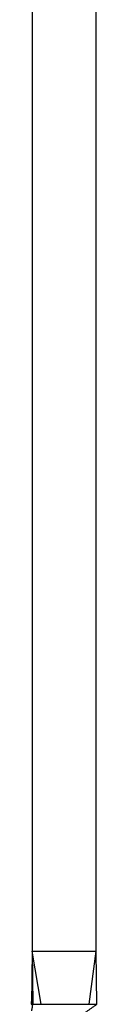
# Model space of a CAD drawing. Units: millimetres. Extents: x 35 to 2044, y 35 to 1435.
# Drawn here: x 764 to 777, y 870 to 1056 of the extents above; entities that cross this region are included whole.
import ezdxf

# ---------------------------------------------------------------- set-up
doc = ezdxf.new("R2010")
doc.units = ezdxf.units.MM
doc.header["$LTSCALE"] = 7

msp = doc.modelspace()

# ---------------------------------------------------------------- linework, layer by layer
at = {"color": 7, "linetype": 'Continuous', "lineweight": 25}
for p, q in [((764.45, 1285.14), (764.45, 880.14)), ((776.45, 1285.14), (776.45, 880.14)), ((764.45, 880.14), (764.36, 870.14)), ((764.45, 880.14), (764.61, 870.14)), ((764.45, 880.14), (764.54, 870.14)), ((766.16, 870.14), (764.45, 880.14)), ((764.45, 880.14), (776.45, 880.14)), ((776.45, 880.14), (775.14, 870.14)), ((776.45, 880.14), (776.6, 870.14)), ((764.37, 871.21), (764.29, 870.14)), ((764.29, 870.14), (764.36, 870.14)), ((764.36, 870.14), (764.41, 870.14)), ((764.54, 870.14), (764.55, 870.14)), ((766.16, 870.14), (771.36, 870.14)), ((771.36, 870.14), (775.14, 870.14))]:
    msp.add_line(p, q, dxfattribs=at)
for points, knots in [([(764.56, 870.19), (764.55, 870.09), (764.53, 869.97), (764.49, 869.74), (764.47, 869.63), (764.43, 869.41), (764.41, 869.3), (764.37, 869.09), (764.35, 868.99), (764.34, 868.89)], [0, 0, 0, 0, 0.25, 0.25, 0.5, 0.5, 0.75, 0.75, 1, 1, 1, 1]), ([(764.64, 870.14), (764.72, 870.14), (764.82, 870.14), (765.01, 870.14), (765.11, 870.14), (765.43, 870.14), (765.66, 870.14), (765.89, 870.14)], [0, 0, 0, 0, 0.25, 0.25, 0.5, 0.5, 1, 1, 1, 1]), ([(769.73, 865.14), (769.81, 865.2), (770.09, 865.42), (770.72, 865.89), (771.77, 866.67), (773.04, 867.59), (774.12, 868.36), (774.86, 868.88), (775.25, 869.15), (775.54, 869.36), (775.76, 869.51), (775.99, 869.67), (776.21, 869.83), (776.44, 869.98), (776.59, 870.09), (776.66, 870.14)], [0, 0, 0, 0, 0.035026, 0.13003, 0.28502, 0.500002, 0.680277, 0.750007, 0.812513, 0.843435, 0.875014, 0.905376, 0.937522, 0.969265, 1, 1, 1, 1]), ([(775.31, 870.14), (775.39, 870.14), (775.46, 870.14), (775.66, 870.14), (775.79, 870.14), (776.04, 870.14), (776.16, 870.14), (776.32, 870.14), (776.38, 870.14), (776.49, 870.14), (776.55, 870.14), (776.6, 870.14)], [0.1116469, 0.1116469, 0.1116469, 0.1116469, 0.25, 0.25, 0.5, 0.5, 0.75, 0.75, 0.875, 0.875, 1, 1, 1, 1])]:
    msp.add_open_spline(points, degree=3, knots=knots, dxfattribs=at)
for points in [[(765.92, 870.14), (766, 870.14), (766.08, 870.14), (766.16, 870.14)], [(775.14, 870.14), (775.17, 870.14), (775.21, 870.14), (775.25, 870.14)], [(775.25, 870.14), (775.27, 870.14), (775.29, 870.14), (775.31, 870.14)]]:
    msp.add_open_spline(points, degree=3, dxfattribs=at)

doc.saveas('drawing.dxf')
